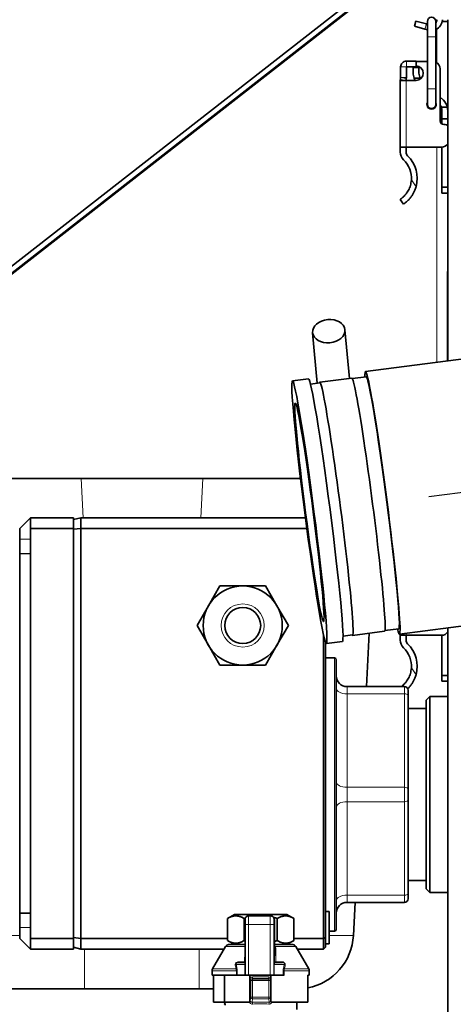
# Model space of a CAD drawing. Units: millimetres. Extents: x 0 to 4205, y 0 to 2970.
# Drawn here: x 278 to 399, y 1967 to 2241 of the extents above; entities that cross this region are included whole.
import ezdxf

# ---------------------------------------------------------------- set-up
doc = ezdxf.new("R2010")
doc.units = ezdxf.units.MM
doc.header["$LTSCALE"] = 5
doc.linetypes.add('AM_ISO08W050', pattern=[18, 12, -1.5, 3, -1.5])
for name, color, linetype, lineweight in [('AM_7', 4, 'AM_ISO08W050', 25), ('Visible (ISO)', 7, 'Continuous', 35), ('Visible Narrow (ISO)', 7, 'Continuous', 9)]:
    doc.layers.add(name, color=color, linetype=linetype, lineweight=lineweight)
doc.layers.add('Dimension (ISO)', color=5, linetype='Continuous', lineweight=9, true_color=0x0000ff)
doc.styles.add('Note Text (ISO)', font='tahoma.ttf')
doc.dimstyles.new('Default (ISO)', dxfattribs={"dimscale": 5, "dimtxt": 3.5, "dimasz": 3.5, "dimexe": 1.5, "dimexo": 0, "dimgap": 1, "dimtad": 1, "dimrnd": 1e-08, "dimtxsty": 'Note Text (ISO)', "dimcen": 0.09, "dimdle": 10, "dimclrd": 256, "dimclre": 256, "dimclrt": 256, "dimazin": 2, "dimtfac": 1.001486, "dimtmove": 0, "dimatfit": 3, "dimfxl": 1, "dimtolj": 1, "dimlwd": -1, "dimlwe": -1, "dimarcsym": 0})

# ---------------------------------------------------------------- blocks, each defined once
blk = doc.blocks.new('*D37')
at = {"layer": 'Defpoints', "color": 0, "transparency": 16777216}
for p in [(227.38, 2248.04), (197.38, 2123.26), (227.38, 2123.26)]:
    blk.add_point(p, dxfattribs=at)
at = {"layer": 'Dimension (ISO)', "transparency": 16777216}
for p, q in [((197.38, 2123.26), (197.38, 2255.54)), ((227.38, 2123.26), (227.38, 2255.54)), ((179.88, 2248.04), (162.38, 2248.04)), ((244.88, 2248.04), (296.54, 2248.04))]:
    blk.add_line(p, q, dxfattribs=at)
for points in [[(179.88, 2250.96), (179.88, 2245.12), (197.38, 2248.04)], [(244.88, 2250.96), (244.88, 2245.12), (227.38, 2248.04)]]:
    blk.add_solid(points, dxfattribs=at)
at = {"layer": 'Dimension (ISO)', "transparency": 16777216, "insert": (279.46, 2262.15), "char_height": 17.5, "attachment_point": 5, "style": 'Note Text (ISO)'}
blk.add_mtext('\\A1;30', dxfattribs=at)

msp = doc.modelspace()

# ---------------------------------------------------------------- linework, layer by layer
at = {"layer": 'AM_7'}
msp.add_line((392.163, 2108.453), (498.375, 2122.094), dxfattribs=at)
at = {"layer": 'Visible (ISO)'}
for p, q in [((395.061, 2265.458), (228.528, 2135.348)), ((229.452, 2134.166), (394.375, 2263.019)), ((229.452, 2133.898), (393.854, 2262.343)), ((388.536, 2240.704), (388.148, 2239.255)), ((388.536, 2240.704), (391.434, 2239.928)), ((391.702, 2240.625), (391.702, 2236.325)), ((394.052, 2236.325), (394.052, 2240.625)), ((394.125, 2240.994), (394.372, 2240.994)), ((394.125, 2240.594), (394.125, 2240.994)), ((394.289, 2240.594), (394.125, 2240.594)), ((397.375, 2240.594), (395.833, 2240.594)), ((395.873, 2240.994), (395.875, 2240.994)), ((395.875, 2241.094), (395.875, 2240.994)), ((395.875, 2240.594), (395.875, 2240.994)), ((397.375, 2146.194), (397.375, 2241.094)), ((391.045, 2238.479), (388.148, 2239.255)), ((391.045, 2238.479), (391.702, 2238.303)), ((391.434, 2239.928), (391.702, 2239.856)), ((391.702, 2221.825), (391.702, 2236.325)), ((394.052, 2221.825), (394.052, 2236.325)), ((388.574, 2229.594), (385.936, 2229.594)), ((388.574, 2229.594), (388.574, 2229.424)), ((391.702, 2229.425), (388.574, 2229.424)), ((388.574, 2229.424), (388.575, 2228.224)), ((384.286, 2224.998), (384.286, 2227.943)), ((385.886, 2227.944), (385.886, 2224.998)), ((385.936, 2227.994), (388.575, 2227.994)), ((387.775, 2227.824), (387.775, 2226.266)), ((387.775, 2227.824), (389.375, 2227.824)), ((388.575, 2228.224), (388.575, 2227.994)), ((389.375, 2227.824), (389.375, 2226.266)), ((395.278, 2212.925), (395.275, 2227.425)), ((385.825, 2224.224), (384.175, 2224.223)), ((384.175, 2224.223), (384.175, 2224.219)), ((384.175, 2224.219), (384.179, 2205.623)), ((384.286, 2224.989), (384.2, 2224.505)), ((385.861, 2224.712), (385.776, 2224.225)), ((388.575, 2224.224), (385.825, 2224.224)), ((389.857, 2224.824), (388.044, 2224.824)), ((391.702, 2221.825), (391.702, 2217.525)), ((394.052, 2217.525), (394.052, 2221.825)), ((395.276, 2219.549), (396.154, 2218.701)), ((395.6, 2216.724), (397.272, 2216.724)), ((395.775, 2213.524), (395.775, 2215.824)), ((397.375, 2213.524), (395.775, 2213.524)), ((395.775, 2213.524), (395.775, 2212.061)), ((396.678, 2211.926), (396.278, 2211.925)), ((385.829, 2205.623), (384.179, 2205.623)), ((384.179, 2205.623), (384.179, 2204.27)), ((385.779, 2204.27), (385.779, 2205.623)), ((385.829, 2205.623), (395.679, 2205.625)), ((395.775, 2205.628), (395.775, 2194.472)), ((397.375, 2194.472), (395.775, 2194.472)), ((395.775, 2192.824), (395.775, 2194.472)), ((384.182, 2191.123), (385.086, 2189.804)), ((395.775, 2192.824), (397.375, 2192.824)), ((397.275, 2146.181), (397.275, 2171.094)), ((397.275, 2171.094), (397.375, 2171.094)), ((361.12, 2140.002), (359.822, 2154.044)), ((370.036, 2141.324), (368.784, 2154.872)), ((374.52, 2143.244), (420.763, 2149.212)), ((370.868, 2141.26), (374.712, 2141.756)), ((354.201, 2140.621), (358.661, 2141.197)), ((359.214, 2139.756), (361.827, 2140.093)), ((370.726, 2141.413), (361.805, 2140.262)), ((356.449, 2113.514), (242.475, 2113.514)), ((278.375, 2099.594), (281.375, 2102.594)), ((281.375, 2102.594), (281.375, 2099.594)), ((293.375, 2102.594), (281.375, 2102.594)), ((295.375, 2102.594), (293.375, 2102.058)), ((293.375, 2102.594), (293.375, 2099.594)), ((295.375, 2102.594), (295.375, 2099.594)), ((357.814, 2102.594), (295.375, 2102.594)), ((278.375, 2099.594), (278.375, 2096.594)), ((293.375, 2099.594), (281.375, 2099.594)), ((281.375, 2092.594), (281.375, 2099.594)), ((293.375, 2099.372), (295.375, 2099.594)), ((293.375, 2099.594), (293.375, 1985.594)), ((295.375, 1985.594), (295.375, 2099.594)), ((358.21, 2099.594), (295.375, 2099.594)), ((278.375, 2096.594), (278.375, 2092.568)), ((278.375, 2092.568), (281.375, 2092.594)), ((278.375, 1992.62), (278.375, 2092.568)), ((281.375, 1992.594), (281.375, 2092.594)), ((334.024, 2083.594), (330.849, 2078.094)), ((340.375, 2083.594), (334.024, 2083.594)), ((346.726, 2083.594), (340.375, 2083.594)), ((349.901, 2078.094), (346.726, 2083.594)), ((330.849, 2078.094), (327.673, 2072.594)), ((353.077, 2072.594), (349.901, 2078.094)), ((383.949, 2070.19), (430.192, 2076.158)), ((327.673, 2072.594), (330.849, 2067.094)), ((349.901, 2067.094), (353.077, 2072.594)), ((379.814, 2070.997), (370.894, 2069.846)), ((375.546, 2070.446), (374.768, 2055.594)), ((379.913, 2071.181), (383.757, 2071.677)), ((397.375, 1925.695), (397.375, 2071.923)), ((362.875, 1985.594), (362.875, 2069.868)), ((363.375, 2067.985), (363.375, 1985.801)), ((363.63, 2067.567), (368.091, 2068.143)), ((368.259, 2069.677), (370.872, 2070.014)), ((384.179, 2070.219), (384.179, 2069.893)), ((385.829, 2069.893), (384.179, 2069.893)), ((384.179, 2069.893), (384.179, 2068.54)), ((385.779, 2068.54), (385.779, 2069.893)), ((385.829, 2069.893), (395.679, 2069.895)), ((395.775, 2069.898), (395.775, 2058.742)), ((330.849, 2067.094), (334.024, 2061.594)), ((346.726, 2061.594), (349.901, 2067.094)), ((363.375, 2063.594), (365.875, 2063.594)), ((366.375, 2063.094), (366.375, 1988.094)), ((334.024, 2061.594), (340.375, 2061.594)), ((340.375, 2061.594), (346.726, 2061.594)), ((397.375, 2058.742), (395.775, 2058.742)), ((395.775, 2057.094), (395.775, 2058.742)), ((395.775, 2057.094), (397.375, 2057.094)), ((397.375, 2052.844), (397.375, 2057.094)), ((385.375, 2055.594), (369.375, 2055.594)), ((386.375, 2054.594), (386.375, 2053.094)), ((386.375, 2027.094), (386.375, 2053.094)), ((391.375, 2051.844), (392.375, 2052.844)), ((391.375, 1999.344), (391.375, 2051.844)), ((392.375, 2052.844), (392.375, 1998.344)), ((392.375, 2052.844), (397.375, 2052.844)), ((386.375, 2049.496), (391.375, 2049.496)), ((386.375, 2027.094), (386.375, 2024.094)), ((386.375, 1998.094), (386.375, 2024.094)), ((386.375, 2001.693), (391.375, 2001.693)), ((391.375, 1999.344), (392.375, 1998.344)), ((386.375, 1998.094), (386.375, 1996.594)), ((392.375, 1998.344), (397.375, 1998.344)), ((397.375, 1961.595), (397.375, 1998.344)), ((369.375, 1995.594), (385.375, 1995.594)), ((371.624, 1995.594), (371.141, 1986.393)), ((278.375, 1992.62), (278.375, 1988.594)), ((278.375, 1992.62), (281.375, 1992.594)), ((281.375, 1985.594), (281.375, 1992.594)), ((338.075, 1992.245), (336.137, 1991.126)), ((336.137, 1984.964), (336.137, 1991.126)), ((352.675, 1992.245), (338.075, 1992.245)), ((340.756, 1984.964), (340.756, 1991.126)), ((342.038, 1991.845), (348.038, 1991.845)), ((348.038, 1991.845), (348.164, 1991.845)), ((349.994, 1984.964), (349.994, 1991.126)), ((352.675, 1992.245), (354.613, 1991.126)), ((354.613, 1991.126), (354.613, 1984.964)), ((364.375, 1993.094), (363.375, 1993.103)), ((364.375, 1984.094), (364.375, 1993.094)), ((278.375, 1985.594), (278.375, 1988.594)), ((341.013, 1975.345), (341.021, 1989.424)), ((349.176, 1984.642), (349.121, 1989.458)), ((349.217, 1984.351), (349.179, 1990.101)), ((278.375, 1985.594), (281.375, 1982.594)), ((293.375, 1985.594), (281.375, 1985.594)), ((281.375, 1985.594), (281.375, 1982.594)), ((295.375, 1985.594), (293.375, 1985.816)), ((293.375, 1985.594), (293.375, 1982.594)), ((336.137, 1985.594), (295.375, 1985.594)), ((295.375, 1985.594), (295.375, 1982.594)), ((362.875, 1985.594), (354.613, 1985.594)), ((363.375, 1985.801), (362.875, 1985.594)), ((362.875, 1985.594), (362.875, 1982.594)), ((363.375, 1985.801), (363.375, 1983.094)), ((364.375, 1987.594), (365.875, 1987.594)), ((293.375, 1983.13), (295.375, 1982.594)), ((335.587, 1983.341), (332.007, 1977.076)), ((338.075, 1983.845), (336.137, 1984.964)), ((341.018, 1983.845), (336.455, 1983.845)), ((349.116, 1978.682), (349.171, 1983.498)), ((349.176, 1983.048), (349.121, 1978.232)), ((349.152, 1982.718), (349.161, 1983.498)), ((349.221, 1983.845), (354.295, 1983.845)), ((349.375, 1983.335), (349.375, 1983.335)), ((352.675, 1983.845), (354.613, 1984.964)), ((355.163, 1983.341), (358.743, 1977.076)), ((362.875, 1982.594), (363.375, 1983.094)), ((364.375, 1984.094), (363.375, 1984.086)), ((293.375, 1982.594), (281.375, 1982.594)), ((335.16, 1982.594), (295.375, 1982.594)), ((349.07, 1980.277), (349.08, 1980.277)), ((349.107, 1978.777), (349.145, 1982.13)), ((362.875, 1982.594), (355.59, 1982.594)), ((338.31, 1978.345), (338.31, 1978.345)), ((340.68, 1978.845), (339.102, 1978.845)), ((349.096, 1978.845), (349.086, 1978.845)), ((349.102, 1978.345), (349.092, 1978.345)), ((351.397, 1978.845), (349.68, 1978.845)), ((351.935, 1978.845), (351.935, 1978.845)), ((331.875, 1975.345), (331.875, 1976.579)), ((338.611, 1975.345), (331.875, 1975.345)), ((332.247, 1967.845), (332.247, 1975.345)), ((335.313, 1967.845), (335.313, 1975.345)), ((338.611, 1975.345), (338.845, 1975.345)), ((338.845, 1975.345), (341.013, 1975.345)), ((341.013, 1975.345), (342.001, 1975.345)), ((342.001, 1975.345), (348.001, 1975.345)), ((342.375, 1975.345), (342.375, 1967.845)), ((348.001, 1975.345), (349.012, 1975.345)), ((348.226, 1975.345), (348.226, 1967.845)), ((349.012, 1975.345), (349.136, 1975.345)), ((349.136, 1975.345), (349.155, 1975.345)), ((349.155, 1975.345), (351.632, 1975.345)), ((351.632, 1975.345), (351.873, 1975.345)), ((358.503, 1967.845), (358.503, 1975.345)), ((358.875, 1975.345), (358.503, 1975.345)), ((358.875, 1975.345), (358.875, 1976.579)), ((343.113, 1974.345), (342.998, 1974.345)), ((347.638, 1974.345), (343.113, 1974.345)), ((347.752, 1974.345), (347.638, 1974.345)), ((269.287, 1971.515), (296.436, 1971.515)), ((296.436, 1971.515), (328.314, 1971.515)), ((328.314, 1971.515), (332.247, 1971.515)), ((332.247, 1967.845), (335.313, 1967.845)), ((335.313, 1967.845), (342.375, 1967.845)), ((335.375, 1967.552), (335.375, 1967.845)), ((358.503, 1967.845), (348.226, 1967.845)), ((355.375, 1965.845), (355.375, 1967.845))]:
    msp.add_line(p, q, dxfattribs=at)
for radius in [11, 5]:
    msp.add_circle((340.375, 2072.594), radius, dxfattribs=at)
for centre, radius, start, end in [((392.877, 2240.625), 1.175, 0, 180), ((392.875, 2241.094), 1.5, 321.66799, 0), ((392.875, 2241.094), 3, 293.09239, 0), ((385.936, 2227.944), 1.65, 90.01095, 180.01095), ((393.275, 2227.425), 2, 0.01095, 67.14218), ((385.936, 2227.944), 0.05, 90.01095, 180.01095), ((388.575, 2226.224), 2, 270.01095, 90.01095), ((385.825, 2224.219), 1.65, 170.01095, 179.85905), ((384.236, 2224.998), 0.05, 350.01095, 0.01095), ((384.236, 2224.998), 1.65, 350.01095, 0.01095), ((391.775, 2226.266), 4, 180, 201.13319), ((391.775, 2226.266), 4, 201.13319, 210.70039), ((391.775, 2226.266), 2.4, 180, 216.93405), ((391.775, 2226.266), 2.4, 216.93405, 219.37507), ((393.375, 2215.824), 4, 13.00288, 46), ((392.877, 2217.525), 1.3, 154.66832, 25.33168), ((392.877, 2217.525), 1.175, 180, 0), ((393.375, 2215.824), 2.4, 22.02431, 37.59169), ((393.375, 2215.824), 2.4, 0, 22.02431), ((393.375, 2215.824), 4, 0, 13.00288), ((396.278, 2212.925), 1, 180.01095, 270.01095), ((396.678, 2210.926), 1, 45.80705, 90.01095), ((395.679, 2207.625), 2, 270.01095, 328.01894), ((387.179, 2204.271), 3, 180.01095, 226.13738), ((380.181, 2196.988), 7.1, 356.28576, 46.13738), ((387.179, 2204.271), 1.4, 180.01095, 226.13738), ((380.181, 2196.988), 8.7, 344.35885, 46.13738), ((395.679, 2071.895), 2, 270.01095, 328.01894), ((387.179, 2068.541), 3, 180.01095, 226.13738), ((387.179, 2068.541), 1.4, 180.01095, 226.13738), ((380.181, 2061.258), 7.1, 356.28576, 46.13738), ((380.181, 2061.258), 8.7, 344.35885, 46.13738), ((365.875, 2063.094), 0.5, 0, 90), ((369.375, 2058.594), 3, 180, 270), ((385.375, 2054.594), 1, 0, 90), ((385.375, 1996.594), 1, 270, 0), ((369.375, 1992.594), 3, 90, 180), ((355.463, 1987.215), 15.7, 281.16381, 357), ((365.875, 1988.094), 0.5, 270, 0), ((336.455, 1982.845), 1, 90, 150.25512), ((354.295, 1982.845), 1, 29.74488, 90), ((332.875, 1976.579), 1, 150.25512, 180), ((357.875, 1976.579), 1, 0, 29.74488)]:
    msp.add_arc(centre, radius, start, end, dxfattribs=at)
for centre, major_axis, ratio in [((364.303, 2154.458), (-4.481, -0.414), 0.7196662), ((358.916, 2104.094), (-4.715, 36.527), 0.0348995), ((358.916, 2104.094), (-3.921, 30.38), 0.0348995)]:
    msp.add_ellipse(centre, major_axis=major_axis, ratio=ratio, dxfattribs=at)
for centre, major_axis, ratio, start_param, end_param in [((379.235, 2106.717), (-4.715, 36.527), 0.0348995, 2.8552112, 6.5695668), ((375.27, 2106.205), (4.544, -35.208), 0.0348995, 0, 3.1415927), ((379.235, 2106.717), (-4.523, 35.039), 0.0348995, 3.1415927, 6.2831853), ((363.376, 2104.67), (-4.715, 36.527), 0.0348995, 3.1415927, 6.2831853), ((366.349, 2105.054), (-4.544, 35.208), 0.0348995, 3.043689, 6.3810889), ((349.157, 1983.845), (0, 0.49), 0.0113332, 3.9269908, 5.4977871), ((349.157, 1983.845), (0, 1.127), 0.0113332, 5.0248882, 5.3450942), ((349.167, 1983.845), (0, 0.49), 0.0113332, 3.9269908, 5.4977871), ((349.167, 1983.845), (0, 1.127), 0.0113332, 3.9269908, 5.4977871)]:
    msp.add_ellipse(centre, major_axis=major_axis, ratio=ratio, start_param=start_param, end_param=end_param, dxfattribs=at)
for points, knots in [([(387.266, 2196.528), (387.246, 2196.239), (387.211, 2195.955), (387.075, 2195.23), (386.936, 2194.753), (386.576, 2193.868), (386.355, 2193.459), (386.003, 2192.918), (385.852, 2192.711), (385.552, 2192.339), (385.403, 2192.175), (384.967, 2191.726), (384.677, 2191.488), (384.283, 2191.189), (384.182, 2191.123), (384.182, 2191.123)], [1.82446035, 1.82446035, 1.82446035, 1.82446035, 1.90898606, 1.90898606, 2.046286, 2.046286, 2.18358593, 2.18358593, 2.26709405, 2.26709405, 2.35060217, 2.35060217, 2.54594218, 2.54594218, 2.7412822, 2.7412822, 2.7412822, 2.7412822]), ([(388.558, 2194.643), (388.47, 2194.329), (388.362, 2194.012), (388.014, 2193.157), (387.735, 2192.642), (387.292, 2191.969), (387.11, 2191.719), (386.744, 2191.27), (386.561, 2191.069), (386.035, 2190.531), (385.686, 2190.245), (385.211, 2189.884), (385.086, 2189.804), (385.086, 2189.804)], [2.36487734, 2.36487734, 2.36487734, 2.36487734, 2.45753453, 2.45753453, 2.62411392, 2.62411392, 2.71906239, 2.71906239, 2.81401087, 2.81401087, 3.03030897, 3.03030897, 3.24660707, 3.24660707, 3.24660707, 3.24660707]), ([(387.266, 2060.798), (387.246, 2060.509), (387.211, 2060.225), (387.075, 2059.5), (386.936, 2059.023), (386.576, 2058.138), (386.355, 2057.729), (386.003, 2057.188), (385.852, 2056.981), (385.552, 2056.609), (385.403, 2056.445), (384.967, 2055.996), (384.677, 2055.758), (384.474, 2055.604), (384.468, 2055.599), (384.462, 2055.594)], [1.82446035, 1.82446035, 1.82446035, 1.82446035, 1.90898606, 1.90898606, 2.046286, 2.046286, 2.18358593, 2.18358593, 2.26709405, 2.26709405, 2.35060217, 2.35060217, 2.54594218, 2.54594218, 2.55220881, 2.55220881, 2.55220881, 2.55220881]), ([(388.558, 2058.913), (388.47, 2058.599), (388.362, 2058.282), (388.014, 2057.427), (387.735, 2056.912), (387.292, 2056.239), (387.11, 2055.989), (386.744, 2055.54), (386.561, 2055.339), (386.356, 2055.13), (386.312, 2055.086), (386.269, 2055.044)], [2.36487734, 2.36487734, 2.36487734, 2.36487734, 2.45753453, 2.45753453, 2.62411392, 2.62411392, 2.71906239, 2.71906239, 2.81401087, 2.81401087, 2.84014604, 2.84014604, 2.84014604, 2.84014604]), ([(341.021, 1989.424), (341.021, 1989.588), (341.021, 1989.754), (341.023, 1990.057), (341.024, 1990.2), (341.026, 1990.449), (341.028, 1990.559), (341.031, 1990.738), (341.033, 1990.802), (341.036, 1990.875), (341.037, 1990.887), (341.039, 1990.912), (341.04, 1990.925), (341.043, 1990.952), (341.044, 1990.967), (341.05, 1991.003), (341.053, 1991.025), (341.063, 1991.072), (341.07, 1991.098), (341.09, 1991.169), (341.107, 1991.213), (341.16, 1991.331), (341.203, 1991.402), (341.319, 1991.548), (341.397, 1991.62), (341.572, 1991.736), (341.671, 1991.781), (341.859, 1991.833), (341.949, 1991.845), (342.038, 1991.845)], [0, 0, 0, 0, 0.04938422, 0.04938422, 0.09793401, 0.09793401, 0.14690757, 0.14690757, 0.19750433, 0.19750433, 0.20748741, 0.20748741, 0.21499741, 0.21499741, 0.22126009, 0.22126009, 0.22876074, 0.22876074, 0.23696091, 0.23696091, 0.25124396, 0.25124396, 0.27590628, 0.27590628, 0.30701231, 0.30701231, 0.33886466, 0.33886466, 0.36559507, 0.36559507, 0.36559507, 0.36559507]), ([(348.164, 1991.845), (348.273, 1991.845), (348.382, 1991.827), (348.585, 1991.758), (348.681, 1991.708), (348.851, 1991.58), (348.927, 1991.501), (349.047, 1991.327), (349.094, 1991.228), (349.136, 1991.087), (349.146, 1991.043), (349.155, 1990.989), (349.157, 1990.974), (349.161, 1990.944), (349.162, 1990.93), (349.164, 1990.903), (349.165, 1990.891), (349.168, 1990.851), (349.168, 1990.827), (349.172, 1990.715), (349.174, 1990.597), (349.177, 1990.344), (349.178, 1990.227), (349.179, 1990.101)], [0, 0, 0, 0, 0.0324453, 0.0324453, 0.06430335, 0.06430335, 0.09618018, 0.09618018, 0.12798739, 0.12798739, 0.14138087, 0.14138087, 0.1471931, 0.1471931, 0.15440219, 0.15440219, 0.16347645, 0.16347645, 0.18540506, 0.18540506, 0.25091242, 0.25091242, 0.29432809, 0.29432809, 0.29432809, 0.29432809]), ([(349.087, 1983.386), (349.087, 1983.386), (349.087, 1983.387), (349.084, 1983.391), (349.081, 1983.395), (349.078, 1983.399)], [0.3353010871, 0.3353010871, 0.3353010871, 0.3353010871, 0.3354755574, 0.3354755574, 0.3369269142, 0.3369269142, 0.3369269142, 0.3369269142]), ([(349.217, 1984.351), (349.219, 1984.074), (349.221, 1983.82), (349.226, 1983.404), (349.229, 1983.233), (349.234, 1983.06), (349.235, 1983.015), (349.238, 1982.967), (349.238, 1982.953), (349.238, 1982.953)], [0, 0, 0, 0, 0.09616727, 0.09616727, 0.1901283, 0.1901283, 0.2348761, 0.2348761, 0.26421549, 0.26421549, 0.26421549, 0.26421549]), ([(340.68, 1978.845), (340.728, 1978.845), (340.774, 1978.852), (340.864, 1978.878), (340.908, 1978.898), (340.97, 1978.937), (340.991, 1978.953), (341.012, 1978.972), (341.013, 1978.973), (341.015, 1978.974)], [0, 0, 0, 0, 0.014533699, 0.014533699, 0.029927729, 0.029927729, 0.038901637, 0.038901637, 0.039524411, 0.039524411, 0.039524411, 0.039524411]), ([(335.229, 1967.199), (335.265, 1967.235), (335.296, 1967.278), (335.344, 1967.371), (335.36, 1967.423), (335.373, 1967.5), (335.375, 1967.526), (335.375, 1967.552)], [0, 0, 0, 0, 0.015512907, 0.015512907, 0.031335314, 0.031335314, 0.039105379, 0.039105379, 0.039105379, 0.039105379]), ([(335.481, 1967.041), (335.476, 1967.149), (335.468, 1967.243), (335.461, 1967.315), (335.451, 1967.425), (335.44, 1967.521), (335.431, 1967.61)], [-0.062608491, -0.062608491, -0.062608491, -0.062608491, -0.037856895, -0.037856895, -0.037856895, 0.000202865, 0.000202865, 0.000202865, 0.000202865])]:
    msp.add_open_spline(points, degree=3, knots=knots, dxfattribs=at)
for points, weights in [([(336.137, 1991.126), (338.447, 1992.46), (340.756, 1991.126)], [1.79953604017, 2.07792523442, 1.79953604017]), ([(340.756, 1991.126), (340.936, 1991.178), (341.113, 1991.226)], [1.79953604017, 1.80899151969, 1.81780468913]), ([(349.005, 1991.388), (349.487, 1991.273), (349.994, 1991.126)], [1.84807900955, 1.82639980091, 1.79953604017]), ([(349.994, 1991.126), (352.303, 1992.46), (354.613, 1991.126)], [1.79953604017, 2.07792523442, 1.79953604017]), ([(336.137, 1984.964), (338.447, 1983.63), (340.756, 1984.964)], [1.85368417744, 2.14045011768, 1.85368417744]), ([(340.756, 1984.964), (340.888, 1984.926), (341.018, 1984.89)], [1.85368417744, 1.86080481803, 1.86757183557]), ([(349.214, 1984.753), (349.596, 1984.849), (349.994, 1984.964)], [1.89368419316, 1.87531594608, 1.85368417744]), ([(349.994, 1984.964), (352.303, 1983.63), (354.613, 1984.964)], [1.85368417744, 2.14045011768, 1.85368417744])]:
    msp.add_rational_spline(points, weights, degree=2, dxfattribs=at)
for points in [[(349.044, 1983.447), (349.041, 1983.451), (349.039, 1983.455), (349.036, 1983.459)], [(349.068, 1983.414), (349.065, 1983.418), (349.062, 1983.422), (349.059, 1983.427)], [(349.101, 1983.363), (349.1, 1983.365), (349.099, 1983.368), (349.097, 1983.37)], [(349.13, 1983.312), (349.127, 1983.318), (349.123, 1983.325), (349.12, 1983.331)]]:
    msp.add_open_spline(points, degree=3, dxfattribs=at)
at = {"layer": 'Visible Narrow (ISO)'}
for p, q in [((391.045, 2238.479), (391.434, 2239.928)), ((394.375, 2229.095), (394.375, 2238.496)), ((394.052, 2236.325), (391.702, 2236.325)), ((385.936, 2229.594), (385.936, 2227.994)), ((385.886, 2227.944), (384.286, 2227.943)), ((384.2, 2224.505), (385.776, 2224.228)), ((385.886, 2224.998), (384.286, 2224.998)), ((384.286, 2224.989), (385.861, 2224.712)), ((385.825, 2224.224), (385.829, 2205.623)), ((394.052, 2221.825), (391.702, 2221.825)), ((394.375, 2145.806), (394.375, 2205.625)), ((387.266, 2196.528), (388.558, 2194.643)), ((295.997, 2102.594), (295.425, 2113.514)), ((329.325, 2113.514), (328.753, 2102.594)), ((278.375, 2096.594), (281.375, 2096.594)), ((385.829, 2070.432), (385.829, 2069.893)), ((365.875, 1987.594), (365.875, 2063.594)), ((387.266, 2060.798), (388.558, 2058.913)), ((369.375, 2055.594), (369.375, 2053.594)), ((385.375, 2053.594), (385.375, 2055.594)), ((369.375, 2053.594), (385.375, 2053.594)), ((369.375, 2027.594), (369.375, 2053.594)), ((385.375, 2053.594), (385.375, 2027.594)), ((385.375, 2027.594), (369.375, 2027.594)), ((369.375, 2027.594), (369.375, 2023.594)), ((385.375, 2023.594), (385.375, 2027.594)), ((369.375, 2023.594), (385.375, 2023.594)), ((369.375, 1997.594), (369.375, 2023.594)), ((385.375, 2023.594), (385.375, 1997.594)), ((385.375, 1997.594), (369.375, 1997.594)), ((369.375, 1997.594), (369.375, 1995.594)), ((385.375, 1995.594), (385.375, 1997.594)), ((278.375, 1988.594), (281.375, 1988.594)), ((342.01, 1989.476), (342.001, 1975.345)), ((342.01, 1989.476), (348.009, 1989.476)), ((348.009, 1989.476), (348.001, 1975.345)), ((349.021, 1989.423), (349.012, 1975.345)), ((349.037, 1990.845), (349.164, 1990.845)), ((349.098, 1989.008), (349.044, 1984.191)), ((349.103, 1989.458), (349.049, 1984.642)), ((349.161, 1984.191), (349.106, 1989.008)), ((349.179, 1990.095), (349.217, 1984.345)), ((349.069, 1985.56), (349.069, 1982.13)), ((349.092, 1985.56), (349.069, 1985.56)), ((349.126, 1985.56), (349.106, 1985.56)), ((349.126, 1984.972), (349.126, 1985.56)), ((349.155, 1985.56), (349.135, 1985.56)), ((349.155, 1984.972), (349.155, 1985.56)), ((341.017, 1983.341), (335.587, 1983.341)), ((349.044, 1983.498), (349.098, 1978.682)), ((349.049, 1983.048), (349.103, 1978.232)), ((349.075, 1984.972), (349.068, 1984.972)), ((349.068, 1984.972), (349.068, 1984.139)), ((349.068, 1984.139), (349.075, 1984.139)), ((349.075, 1983.551), (349.068, 1983.551)), ((349.068, 1983.551), (349.068, 1982.718)), ((349.068, 1982.718), (349.075, 1982.718)), ((349.097, 1984.335), (349.097, 1985.07)), ((349.097, 1982.62), (349.097, 1983.355)), ((349.101, 1985.119), (349.101, 1982.571)), ((349.111, 1984.139), (349.111, 1984.972)), ((349.111, 1984.972), (349.126, 1984.972)), ((349.126, 1984.139), (349.111, 1984.139)), ((349.111, 1982.718), (349.111, 1983.551)), ((349.111, 1983.551), (349.126, 1983.551)), ((349.126, 1982.718), (349.111, 1982.718)), ((349.126, 1983.551), (349.126, 1984.139)), ((349.126, 1982.13), (349.126, 1982.718)), ((349.13, 1985.119), (349.13, 1982.571)), ((349.14, 1984.139), (349.14, 1984.972)), ((349.14, 1984.972), (349.155, 1984.972)), ((349.155, 1984.139), (349.14, 1984.139)), ((349.14, 1983.551), (349.155, 1983.551)), ((349.14, 1982.718), (349.14, 1983.551)), ((349.155, 1982.718), (349.14, 1982.718)), ((349.155, 1983.551), (349.155, 1984.139)), ((349.155, 1982.13), (349.155, 1982.718)), ((349.161, 1983.498), (349.171, 1983.498)), ((349.246, 1982.845), (349.265, 1982.845)), ((355.163, 1983.341), (349.394, 1983.341)), ((296.436, 1982.594), (296.436, 1971.515)), ((328.314, 1982.594), (328.314, 1971.515)), ((349.069, 1982.13), (349.092, 1982.13)), ((349.106, 1982.13), (349.126, 1982.13)), ((349.135, 1982.13), (349.155, 1982.13)), ((338.31, 1978.345), (338.31, 1978.345)), ((338.565, 1978.345), (341.014, 1978.345)), ((340.9, 1979.097), (339.318, 1979.097)), ((349.102, 1978.345), (349.092, 1978.345)), ((349.136, 1978.345), (349.141, 1978.345)), ((349.136, 1975.345), (349.136, 1978.345)), ((349.141, 1978.345), (349.155, 1978.345)), ((349.155, 1978.345), (351.936, 1978.345)), ((349.155, 1978.345), (349.155, 1975.345)), ((349.241, 1979.345), (349.18, 1979.345)), ((349.591, 1979.097), (351.19, 1979.097)), ((338.611, 1976.579), (331.875, 1976.579)), ((332.007, 1977.076), (338.514, 1977.076)), ((338.611, 1975.345), (338.611, 1976.579)), ((338.611, 1976.579), (338.759, 1976.579)), ((338.759, 1976.579), (338.845, 1976.579)), ((338.845, 1976.579), (338.845, 1975.345)), ((343.111, 1974.845), (347.639, 1974.845)), ((351.722, 1976.579), (351.632, 1976.579)), ((351.632, 1975.345), (351.632, 1976.579)), ((351.722, 1976.579), (351.873, 1976.579)), ((358.875, 1976.579), (351.873, 1976.579)), ((351.873, 1976.579), (351.873, 1975.345)), ((351.974, 1977.076), (358.743, 1977.076)), ((342.389, 1973.845), (342.375, 1973.845)), ((342.487, 1973.845), (342.389, 1973.845)), ((342.487, 1973.845), (342.487, 1968.265)), ((342.613, 1973.845), (342.487, 1973.845)), ((342.613, 1969.229), (342.613, 1973.845)), ((342.613, 1973.845), (343.113, 1973.845)), ((343.113, 1973.845), (343.113, 1974.345)), ((347.638, 1973.845), (343.113, 1973.845)), ((343.113, 1969.229), (343.113, 1973.845)), ((347.638, 1973.845), (347.638, 1974.345)), ((347.638, 1973.845), (347.638, 1969.229)), ((347.638, 1973.845), (348.137, 1973.845)), ((348.226, 1973.845), (348.137, 1973.845)), ((348.137, 1973.845), (348.137, 1969.229)), ((342.613, 1969.229), (342.487, 1968.265)), ((342.613, 1969.229), (343.113, 1969.229)), ((347.638, 1969.229), (343.113, 1969.229)), ((343.113, 1968.746), (343.113, 1969.229)), ((347.638, 1969.229), (348.137, 1969.229)), ((347.638, 1968.746), (347.638, 1969.229)), ((348.226, 1968.55), (348.137, 1969.229)), ((335.375, 1967.552), (335.431, 1967.61)), ((342.375, 1968.265), (342.389, 1968.265)), ((342.389, 1968.265), (342.487, 1968.265)), ((342.989, 1967.799), (343.113, 1968.746)), ((343.113, 1968.746), (347.638, 1968.746)), ((347.638, 1968.746), (347.761, 1967.799))]:
    msp.add_line(p, q, dxfattribs=at)
msp.add_circle((340.375, 2072.594), 6, dxfattribs=at)
msp.add_arc((349.68, 1979.345), 0.5, 225.00184, 270.00184, dxfattribs=at)
for centre, major_axis, ratio, start_param, end_param in [((369.375, 2055.094), (-3, 0), 0.5, 0, 1.5707963), ((385.375, 2053.094), (1, 0), 0.5, 0, 1.5707963), ((369.375, 2029.094), (-3, 0), 0.5, 0, 1.5707963), ((385.375, 2027.094), (1, 0), 0.5, 0, 1.5707963), ((385.375, 2024.094), (1, 0), 0.5, 4.712389, 6.2831853), ((369.375, 2022.094), (-3, 0), 0.5, 4.712389, 6.2831853), ((369.375, 1996.094), (-3, 0), 0.5, 4.712389, 6.2831853), ((385.375, 1998.094), (1, 0), 0.5, 4.712389, 6.2831853), ((342.038, 1989.345), (0, 2.5), 0.0113332, 0, 1.5184365), ((348.038, 1989.345), (0, 2.5), 0.0113332, 0, 1.5184364), ((348.038, 1990.845), (0, 1), 0.9999358, 4.712389, 6.2831853), ((348.164, 1990.845), (0, 1), 0.9999358, 4.712389, 6.2831853), ((342.021, 1989.423), (-1, 0.001), 0.0523326, 4.7237379, 6.2831853), ((348.021, 1989.423), (1, -0.001), 0.0523326, 0.011349, 1.5821453), ((349.037, 1989.345), (0, 1.5), 0.0113332, 0, 1.5184364), ((349.102, 1988.661), (0, 0.49), 0.0113332, 5.4977871, 7.0685835), ((349.112, 1988.661), (0, 1.127), 0.0113332, 5.4977871, 7.0685835), ((349.164, 1989.345), (0, 1.5), 0.0113332, 5.2359878, 6.2831853), ((348.179, 1990.095), (1, 0.007), 0.4999679, 6.2700988, 6.2831853), ((349.092, 1985.07), (0, 0.49), 0.0113332, 4.712389, 6.2831853), ((349.106, 1985.119), (0, 0.441), 0.0113332, 0, 1.5707963), ((349.135, 1985.119), (0, 0.441), 0.0113332, 0, 1.5707963), ((348.217, 1984.345), (-1, -0.007), 0.4999679, 3.7270872, 3.7447181), ((349.048, 1983.845), (0, -0.49), 0.0113332, 3.9269908, 5.4977871), ((349.058, 1983.845), (0, -1.127), 0.0113332, 3.9269908, 5.4977871), ((348.217, 1984.345), (-1, -0.007), 0.4999679, 3.6902121, 3.7069329), ((349.075, 1984.555), (0, -0.416), 0.0113332, 0, 3.1415927), ((349.075, 1983.134), (0, -0.416), 0.0113332, 0, 3.1415927), ((348.217, 1984.345), (-1, -0.007), 0.4999679, 3.6530709, 3.6687081), ((349.092, 1984.335), (0, -0.49), 0.0113332, 0, 1.5707963), ((349.092, 1983.355), (0, 0.49), 0.0113332, 4.712389, 6.2831853), ((348.217, 1984.345), (-1, -0.007), 0.4999679, 3.6241263, 3.6323798), ((348.217, 1984.345), (-1, -0.007), 0.4999679, 3.558106, 3.5819951), ((348.217, 1984.345), (1, 0.007), 0.4999679, 0.3131863, 0.3443166), ((348.217, 1984.345), (1, 0.007), 0.4999679, 6.2700988, 6.2831853), ((349.246, 1985.845), (0, -3), 0.0113332, 5.2359878, 6.2831853), ((349.572, 1983.589), (0.435, 0.247), 0.3072963, 3.6472141, 4.1241846), ((348.246, 1982.845), (0, -1), 0.9999358, 1.5707963, 1.7068766), ((349.765, 1982.845), (-0.5, 0.004), 0.5333119, 0.0133979, 1.2084594), ((340.766, 1982.845), (0.5, -0.004), 0.5333119, 5.1015217, 5.241971), ((349.092, 1982.62), (0, -0.49), 0.0113332, 0, 1.5707963), ((349.106, 1982.571), (0, -0.441), 0.0113332, 4.712389, 6.2831853), ((349.135, 1982.571), (0, -0.441), 0.0113332, 4.712389, 6.2831853), ((338.081, 1978.345), (0.489, 0.103), 0.6280271, 5.0874582, 5.9590367), ((338.291, 1977.324), (0.49, 0.099), 0.6104134, 5.0582949, 5.9649237), ((339.102, 1979.345), (0, -0.5), 0.4959661, 0, 1.0516502), ((340.741, 1979.345), (0, -0.5), 0.3663757, 0.1995312, 1.0516502), ((340.741, 1979.345), (0.5, -0.003), 0.5216218, 5.0397375, 5.2946894), ((349.102, 1979.029), (0, -0.49), 0.0113332, 5.4977871, 7.0685835), ((349.112, 1979.029), (0, -1.127), 0.0113332, 5.4977871, 7.0685835), ((349.68, 1979.345), (0, -0.5), 0.9999358, 4.712389, 5.4977871), ((349.741, 1979.345), (-0.5, 0.003), 0.5216218, 0.0132839, 1.2700155), ((349.741, 1979.345), (0, -0.5), 0.9999358, 4.712389, 6.2831853), ((349.741, 1979.345), (0, -0.5), 0.3451927, 5.2315351, 6.2831853), ((351.397, 1979.345), (0, -0.5), 0.4761579, 5.2315351, 6.2831853), ((352.189, 1977.324), (-0.488, 0.107), 0.6067171, 0.3462178, 1.2528466), ((352.417, 1978.345), (-0.487, 0.112), 0.6242241, 0.3525385, 1.224117), ((342.998, 1974.845), (0, -0.5), 0.2263567, 0, 1.5707963), ((347.752, 1974.845), (0, -0.5), 0.2263567, 4.712389, 6.2831853), ((343.113, 1973.845), (0, 0.5), 0.9993908, 0, 1.5707963), ((347.638, 1973.845), (0, 0.5), 0.9993908, 4.712389, 6.2831853), ((343.113, 1969.229), (-0.496, 0.065), 0.9653768, 0.134189, 1.6959525), ((347.638, 1969.229), (0.496, 0.065), 0.9653768, 4.5872328, 6.1489964), ((345.375, 1966.454), (7.551, 0), 0.1877657, 1.249335, 1.8922577), ((342.989, 1967.316), (-0.031, 0.499), 0.2268045, 4.6982101, 6.0142094), ((347.761, 1967.316), (0.031, 0.499), 0.2268045, 0.2689759, 1.5849752)]:
    msp.add_ellipse(centre, major_axis=major_axis, ratio=ratio, start_param=start_param, end_param=end_param, dxfattribs=at)
for points, knots in [([(278.375, 1986.393), (278.203, 1986.393), (278.032, 1986.393), (277.861, 1986.393), (274.971, 1986.393), (272.232, 1986.393), (269.723, 1986.393), (267.217, 1986.393), (264.939, 1986.393), (262.943, 1986.393), (260.95, 1986.393), (259.234, 1986.393), (257.847, 1986.393), (256.454, 1986.393), (255.393, 1986.393), (254.682, 1986.393), (253.972, 1986.393), (253.609, 1986.393), (253.609, 1986.393)], [-3.082722, -3.082722, -3.082722, -3.082722, -3.0467071, -3.0467071, -3.0467071, -2.4368874, -2.4368874, -2.4368874, -1.8280243, -1.8280243, -1.8280243, -1.2199925, -1.2199925, -1.2199925, -0.6093414, -0.6093414, -0.6093414, 0, 0, 0, 0]), ([(371.141, 1986.393), (371.141, 1986.393), (369.682, 1986.393), (366.911, 1986.393), (366.908, 1986.393), (366.905, 1986.393), (366.902, 1986.393), (366.153, 1986.393), (365.309, 1986.393), (364.375, 1986.393)], [-4.26539, -4.26539, -4.26539, -4.26539, -3.0467071, -3.0467071, -3.0467071, -3.0454193, -3.0454193, -3.0454193, -2.7165438, -2.7165438, -2.7165438, -2.7165438]), ([(339.318, 1979.097), (339.21, 1979.097), (338.99, 1979.072), (338.691, 1978.948), (338.465, 1978.746), (338.349, 1978.543), (338.297, 1978.318), (338.305, 1978.178), (338.32, 1978.097)], [0, 0, 0, 0, 0.03844311, 0.07688622, 0.10251496, 0.1281437, 0.14736526, 0.17940118, 0.17940118, 0.17940118, 0.17940118]), ([(338.565, 1978.345), (338.548, 1978.386), (338.537, 1978.429), (338.536, 1978.502), (338.539, 1978.53), (338.559, 1978.596), (338.579, 1978.633), (338.616, 1978.677), (338.627, 1978.688), (338.638, 1978.699)], [-0.179401181, -0.179401181, -0.179401181, -0.179401181, -0.147365266, -0.147365266, -0.128143716, -0.128143716, -0.102514984, -0.102514984, -0.09358273, -0.09358273, -0.09358273, -0.09358273]), ([(338.638, 1978.699), (338.66, 1978.718), (338.684, 1978.736), (338.768, 1978.786), (338.834, 1978.809), (338.968, 1978.839), (339.036, 1978.845), (339.102, 1978.845)], [-0.093582704, -0.093582704, -0.093582704, -0.093582704, -0.07688622, -0.07688622, -0.03844311, -0.03844311, 0, 0, 0, 0]), ([(349.18, 1979.345), (349.17, 1979.345), (349.154, 1979.214), (349.139, 1978.793), (349.136, 1978.495), (349.136, 1978.345)], [-1.19961173, -1.19961173, -1.19961173, -1.19961173, -0.84457153, -0.60787807, -0.3711846, -0.3711846, -0.3711846, -0.3711846]), ([(349.308, 1978.699), (349.268, 1978.66), (349.232, 1978.613), (349.207, 1978.562), (349.172, 1978.494), (349.155, 1978.418), (349.155, 1978.345)], [-0.59161145, -0.59161145, -0.59161145, -0.59161145, -0.42082621, -0.42082621, -0.42082621, -0.19378671, -0.19378671, -0.19378671, -0.19378671]), ([(352.186, 1978.097), (352.214, 1978.227), (352.215, 1978.375), (352.133, 1978.599), (352.091, 1978.673), (351.933, 1978.87), (351.784, 1978.964), (351.485, 1979.077), (351.336, 1979.097), (351.19, 1979.097)], [0, 0, 0, 0, 0.05126104, 0.05126104, 0.07689156, 0.07689156, 0.12815261, 0.12815261, 0.17941365, 0.17941365, 0.17941365, 0.17941365]), ([(351.397, 1978.845), (351.488, 1978.845), (351.581, 1978.835), (351.745, 1978.783), (351.816, 1978.747), (351.87, 1978.699)], [-0.179413647, -0.179413647, -0.179413647, -0.179413647, -0.128152627, -0.128152627, -0.085877787, -0.085877787, -0.085877787, -0.085877787]), ([(351.87, 1978.699), (351.882, 1978.688), (351.923, 1978.646), (351.988, 1978.521), (351.966, 1978.41), (351.936, 1978.345)], [-0.085877748, -0.085877748, -0.085877748, -0.085877748, -0.076891563, -0.051261042, 0, 0, 0, 0]), ([(342.487, 1973.845), (342.487, 1973.959), (342.537, 1974.091), (342.626, 1974.186), (342.638, 1974.198)], [0, 0, 0, 0, 0.068649801, 0.078928025, 0.078928025, 0.078928025, 0.078928025]), ([(347.752, 1974.345), (347.864, 1974.345), (347.997, 1974.3), (348.098, 1974.213), (348.113, 1974.198)], [0, 0, 0, 0, 0.0686261, 0.080983641, 0.080983641, 0.080983641, 0.080983641]), ([(348.113, 1974.198), (348.152, 1974.16), (348.193, 1974.105), (348.221, 1974.043), (348.226, 1974.031)], [0.080983661, 0.080983661, 0.080983661, 0.080983661, 0.114376833, 0.121913044, 0.121913044, 0.121913044, 0.121913044]), ([(342.237, 1967.845), (342.269, 1967.772), (342.385, 1967.577), (342.682, 1967.353), (342.964, 1967.307), (343.103, 1967.316)], [-0.11420521, -0.11420521, -0.11420521, -0.11420521, -0.09003929, -0.04501965, 0, 0, 0, 0]), ([(342.633, 1967.905), (342.62, 1967.917), (342.531, 1968.009), (342.486, 1968.145), (342.487, 1968.265)], [0.07907178, 0.07907178, 0.07907178, 0.07907178, 0.090039291, 0.157568759, 0.157568759, 0.157568759, 0.157568759]), ([(342.989, 1967.799), (342.916, 1967.789), (342.784, 1967.801), (342.673, 1967.868), (342.633, 1967.905)], [0, 0, 0, 0, 0.045019645, 0.079071765, 0.079071765, 0.079071765, 0.079071765]), ([(347.647, 1967.316), (347.925, 1967.298), (348.287, 1967.448), (348.48, 1967.771), (348.513, 1967.845)], [-0.15760601, -0.15760601, -0.15760601, -0.15760601, -0.06754543, -0.04316658, -0.04316658, -0.04316658, -0.04316658]), ([(348.226, 1968.064), (348.208, 1968.019), (348.184, 1967.977), (348.142, 1967.929), (348.13, 1967.916), (348.118, 1967.905)], [0.039187709, 0.039187709, 0.039187709, 0.039187709, 0.067545431, 0.067545431, 0.078314188, 0.078314188, 0.078314188, 0.078314188])]:
    msp.add_open_spline(points, degree=3, knots=knots, dxfattribs=at)
for points in [[(341.017, 1983.012), (340.977, 1982.873), (340.956, 1982.732), (340.954, 1982.597)], [(349.394, 1983.341), (349.346, 1983.409), (349.289, 1983.47), (349.225, 1983.524)], [(349.233, 1983.107), (349.256, 1983.019), (349.266, 1982.931), (349.265, 1982.845)], [(349.265, 1982.845), (349.257, 1981.684), (349.249, 1980.516), (349.241, 1979.345)], [(349.586, 1982.597), (349.586, 1982.841), (349.526, 1983.102), (349.394, 1983.341)], [(340.954, 1982.597), (340.934, 1981.436), (340.917, 1980.268), (340.9, 1979.097)], [(349.591, 1979.097), (349.591, 1980.268), (349.59, 1981.436), (349.586, 1982.597)], [(338.32, 1978.097), (338.386, 1977.76), (338.45, 1977.419), (338.514, 1977.076)], [(338.776, 1977.324), (338.706, 1977.667), (338.636, 1978.008), (338.565, 1978.345)], [(338.845, 1976.579), (338.845, 1976.848), (338.818, 1977.115), (338.776, 1977.324)], [(340.992, 1978.699), (340.912, 1978.789), (340.793, 1978.845), (340.68, 1978.845)], [(341.015, 1978.67), (341.007, 1978.68), (341, 1978.69), (340.992, 1978.699)], [(349.68, 1978.845), (349.546, 1978.845), (349.403, 1978.789), (349.308, 1978.699)], [(351.707, 1977.324), (351.661, 1977.115), (351.632, 1976.848), (351.632, 1976.579)], [(351.936, 1978.345), (351.859, 1978.008), (351.782, 1977.667), (351.707, 1977.324)], [(351.974, 1977.076), (352.044, 1977.419), (352.115, 1977.76), (352.186, 1978.097)], [(338.514, 1977.076), (338.573, 1976.936), (338.611, 1976.759), (338.611, 1976.579)], [(343.111, 1974.845), (342.833, 1974.845), (342.557, 1974.713), (342.375, 1974.487)], [(348.226, 1974.637), (348.058, 1974.771), (347.848, 1974.845), (347.639, 1974.845)], [(347.929, 1974.798), (347.931, 1974.797), (347.932, 1974.797), (347.933, 1974.796)], [(351.873, 1976.579), (351.873, 1976.759), (351.912, 1976.936), (351.974, 1977.076)], [(342.638, 1974.198), (342.733, 1974.292), (342.865, 1974.345), (342.998, 1974.345)], [(335.431, 1967.61), (335.429, 1967.476), (335.372, 1967.342), (335.276, 1967.246)], [(343.103, 1967.316), (343.845, 1967.365), (344.613, 1967.389), (345.375, 1967.389)], [(345.375, 1967.389), (346.137, 1967.389), (346.905, 1967.365), (347.647, 1967.316)], [(348.117, 1967.905), (348.023, 1967.819), (347.891, 1967.782), (347.761, 1967.799)]]:
    msp.add_open_spline(points, degree=3, dxfattribs=at)

# ---------------------------------------------------------------- dimensions: what is measured, and where the dimension line sits
at = {"layer": 'Dimension (ISO)'}
dim = msp.add_linear_dim(base=(227.375, 2248.04), p1=(197.375, 2123.259), p2=(227.375, 2123.259), dimstyle='Default (ISO)', override={"dimdec": 0, "dimtofl": 0, "dimatfit": 1}, dxfattribs=at)
dim.commit()
dim.dimension.update_dxf_attribs({"geometry": '*D37', "text_midpoint": (279.457, 2248.04), "dimtype": 160})

doc.saveas('drawing.dxf')
